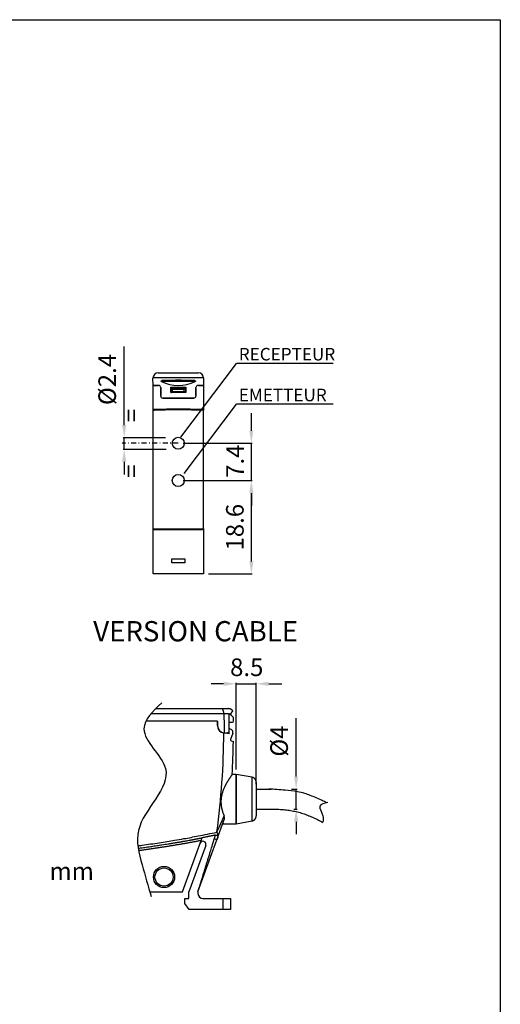
# Model space of a CAD drawing. Extents: x 830 to 1387, y 512 to 912.
# Drawn here: x 1291 to 1387, y 716 to 912 of the extents above; entities that cross this region are included whole.
import ezdxf

# ---------------------------------------------------------------- set-up
doc = ezdxf.new("R2010")
doc.units = 0
doc.header["$MEASUREMENT"] = 0
for name, pattern in [('HIDDENNEW00', [4.5, 3, -1.5]), ('TRATTEGGIATA2', [0.375, 0.25, -0.125]), ('TRATTOPUNTOX2', [2, 1, -0.5, 0, -0.5])]:
    doc.linetypes.add(name, pattern=pattern)
doc.layers.get('0').update_dxf_attribs({"linetype": 'CONTINUOUS'})
doc.layers.get('DEFPOINTS').update_dxf_attribs({"linetype": 'CONTINUOUS'})
for name, color, linetype in [('204', 7, 'CONTINUOUS'), ('DISEGNO', 3, 'HIDDENNEW00'), ('SEZIONI', 4, 'HIDDENNEW00'), ('TRATTEGGIO', 7, 'TRATTEGGIATA2')]:
    doc.layers.add(name, color=color, linetype=linetype)
doc.styles.add('QUOTE', font='ARIAL.TTF', dxfattribs={"height": 3.5})
doc.dimstyles.new('QUOTE', dxfattribs={"dimscale": 0, "dimtxt": 2.5, "dimasz": 2.5, "dimexe": 0.18, "dimexo": 1, "dimgap": 1.5, "dimtad": 1, "dimdec": 1, "dimlfac": 0.5, "dimzin": 0, "dimdsep": 46, "dimtxsty": 'QUOTE', "dimcen": 0.09, "dimadec": 0, "dimazin": 0, "dimtm": -0.1, "dimtfac": 0.5, "dimtdec": 1, "dimtmove": 0, "dimatfit": 0, "dimfxl": 0, "dimtolj": 2, "dimtzin": 0, "dimarcsym": 0})

# ---------------------------------------------------------------- blocks, each defined once
blk = doc.blocks.new('*D67')
at = {"layer": 'DEFPOINTS', "color": 0, "linetype": 'ByBlock'}
for p in [(1323, 819.91), (1337.55, 819.91), (1328, 801.31)]:
    blk.add_point(p, dxfattribs=at)
at = {"layer": 'TRATTEGGIO', "color": 0, "linetype": 'ByBlock', "lineweight": -2}
for p, q in [((1324, 819.91), (1337.73, 819.91)), ((1337.55, 803.81), (1337.55, 817.41)), ((1329, 801.31), (1337.73, 801.31))]:
    blk.add_line(p, q, dxfattribs=at)
at = {"layer": 'TRATTEGGIO', "color": 0, "linetype": 'ByBlock'}
for points in [[(1337.13, 817.41), (1337.96, 817.41), (1337.55, 819.91)], [(1337.13, 803.81), (1337.96, 803.81), (1337.55, 801.31)]]:
    blk.add_solid(points, dxfattribs=at)
at = {"layer": 'TRATTEGGIO', "color": 0, "linetype": 'ByBlock', "insert": (1334.26, 810.61), "char_height": 3.5, "attachment_point": 5, "rotation": 90, "style": 'QUOTE'}
blk.add_mtext('\\A2;18.6', dxfattribs=at)
blk = doc.blocks.new('*D68')
at = {"layer": 'DEFPOINTS', "color": 0, "linetype": 'ByBlock'}
for p in [(1312.23, 828.42), (1321.45, 828.42), (1321.56, 826.09)]:
    blk.add_point(p, dxfattribs=at)
at = {"layer": 'TRATTEGGIO', "color": 0, "linetype": 'ByBlock', "lineweight": -2}
for p, q in [((1312.23, 830.92), (1312.23, 846.58)), ((1320.45, 828.42), (1312.05, 828.42)), ((1312.23, 826.09), (1312.23, 828.42)), ((1320.56, 826.09), (1312.05, 826.09)), ((1312.23, 823.59), (1312.23, 821.09))]:
    blk.add_line(p, q, dxfattribs=at)
at = {"layer": 'TRATTEGGIO', "color": 0, "linetype": 'ByBlock'}
for points in [[(1311.81, 830.92), (1312.64, 830.92), (1312.23, 828.42)], [(1311.81, 823.59), (1312.64, 823.59), (1312.23, 826.09)]]:
    blk.add_solid(points, dxfattribs=at)
at = {"layer": 'TRATTEGGIO', "color": 0, "linetype": 'ByBlock', "insert": (1308.84, 840), "char_height": 3.5, "attachment_point": 5, "rotation": 90, "style": 'QUOTE'}
blk.add_mtext('\\A2;%%c2.4', dxfattribs=at)
blk = doc.blocks.new('*D75')
at = {"layer": 'DEFPOINTS', "color": 0, "linetype": 'ByBlock'}
for p in [(1344.53, 758.5), (1346.46, 758.5), (1345.03, 754.5)]:
    blk.add_point(p, dxfattribs=at)
at = {"layer": 'TRATTEGGIO', "color": 0, "linetype": 'ByBlock', "lineweight": -2}
for p, q in [((1346.46, 761), (1346.46, 772.59)), ((1345.53, 758.5), (1346.64, 758.5)), ((1346.46, 754.5), (1346.46, 758.5)), ((1346.03, 754.5), (1346.64, 754.5)), ((1346.46, 752), (1346.46, 749.5))]:
    blk.add_line(p, q, dxfattribs=at)
at = {"layer": 'TRATTEGGIO', "color": 0, "linetype": 'ByBlock'}
for points in [[(1346.04, 761), (1346.87, 761), (1346.46, 758.5)], [(1346.04, 752), (1346.87, 752), (1346.46, 754.5)]]:
    blk.add_solid(points, dxfattribs=at)
at = {"layer": 'TRATTEGGIO', "color": 0, "linetype": 'ByBlock', "insert": (1343.07, 768.05), "char_height": 3.5, "attachment_point": 5, "rotation": 90, "style": 'QUOTE'}
blk.add_mtext('\\A2;%%c4', dxfattribs=at)

msp = doc.modelspace()

# ---------------------------------------------------------------- hatches: boundary and pattern name
at = {"layer": 'TRATTEGGIO', "linetype": 'ByBlock'}
h = msp.add_hatch(color=7, dxfattribs=at)
edge = h.paths.add_edge_path()
edge.add_arc((1312.23, 827.31), 0.122, 0, 360)

# ---------------------------------------------------------------- linework, layer by layer
at = {"color": 7, "linetype": 'Continuous'}
for p, q in [((1353.81, 843.21), (1334.56, 843.21)), ((1353.81, 835.09), (1334.59, 835.09))]:
    msp.add_line(p, q, dxfattribs=at)
at = {"layer": '204', "color": 7, "linetype": 'Continuous'}
for points in [[(1352.51, 755.79, 0.008279), (1351.66, 756.23, 0.015751), (1350.44, 756.76, 0.012111), (1349.27, 757.23, 0.003094), (1348.19, 757.63, 0.020679), (1346.71, 757.97, 0.035773), (1344.27, 758.26, 0.016231), (1341.01, 758.5, 0.008103)], [(1341.51, 754.5), (1342.74, 754.49, -0.012552), (1343.94, 754.41, -0.013253), (1345.09, 754.27, -0.014229), (1346.19, 754.07, -0.015547), (1347.26, 753.81, -0.016205), (1348.28, 753.49, -0.015746), (1349.26, 753.1, -0.015087), (1350.22, 752.67, -0.013952), (1351.15, 752.18, -0.008192), (1351.74, 751.84, -0.008192)]]:
    msp.add_lwpolyline(points, format="xyb", dxfattribs=at)
at = {"layer": 'DISEGNO', "color": 7, "linetype": 'Continuous'}
for p, q in [((1318.96, 841.31), (1327.04, 841.31)), ((1318, 838.81), (1317.96, 840.28)), ((1318, 834.08), (1318, 838.81)), ((1319.1, 838.81), (1318, 838.81)), ((1318, 838.81), (1319, 838.81)), ((1328, 838.81), (1326.9, 838.81)), ((1327, 838.81), (1328, 838.81)), ((1328.04, 840.28), (1328, 838.81)), ((1328, 838.81), (1328, 834.08)), ((1319.5, 838.41), (1319.5, 836.81)), ((1319.5, 836.71), (1319.5, 838.31)), ((1321.5, 837.41), (1321.5, 838.51)), ((1321.5, 838.51), (1324.5, 838.51)), ((1324.5, 837.41), (1321.5, 837.41)), ((1321.6, 837.41), (1321.6, 838.21)), ((1321.6, 838.21), (1324.4, 838.21)), ((1324.4, 838.21), (1324.4, 837.41)), ((1324.5, 838.51), (1324.5, 837.41)), ((1326.5, 836.81), (1326.5, 838.41)), ((1326.5, 838.31), (1326.5, 836.71)), ((1326.1, 836.31), (1319.9, 836.31)), ((1320, 836.31), (1326, 836.31)), ((1318, 834.01), (1318, 834.08)), ((1318, 833.88), (1318, 834.01)), ((1318, 810.33), (1318, 833.88)), ((1328, 834.08), (1328, 834.01)), ((1328, 834.01), (1328, 833.88)), ((1328, 810.33), (1328, 833.88)), ((1318, 810.12), (1318, 810.33)), ((1318, 801.31), (1318, 810.12)), ((1318.13, 810.31), (1327.86, 810.31)), ((1327.71, 810.11), (1318.29, 810.11)), ((1328, 810.33), (1328, 810.12)), ((1328, 810.12), (1328, 801.31)), ((1321.7, 803.51), (1321.7, 804.31)), ((1321.7, 804.31), (1324.3, 804.31)), ((1324.3, 803.51), (1321.7, 803.51)), ((1324.3, 804.31), (1324.3, 803.51)), ((1328, 801.31), (1318, 801.31)), ((1318.51, 774.5), (1331.6, 774.5)), ((1331.6, 774.5), (1333.01, 774.5)), ((1333.14, 773.5), (1332.07, 773.5)), ((1333.14, 769.9), (1333.14, 773.5)), ((1333.14, 773.5), (1333.45, 773.5)), ((1334.01, 772), (1334.01, 772.77)), ((1330.81, 772), (1316.56, 772)), ((1330.81, 771.15), (1330.81, 772)), ((1330.81, 772), (1330.81, 771.15)), ((1333.14, 771.8), (1333.81, 771.8)), ((1333.63, 770.26), (1333.14, 770.54)), ((1332.07, 769.67), (1332.05, 769.67)), ((1333.12, 769.49), (1332.07, 769.67)), ((1333.06, 769.85), (1333.14, 769.9)), ((1333.12, 769.49), (1333.12, 769.89)), ((1333.85, 769.65), (1333.38, 768.36)), ((1333.5, 768.11), (1333.97, 767.94)), ((1334.51, 761.4), (1333.72, 761.4)), ((1337.68, 760.84), (1334.51, 761.4)), ((1334.51, 761.4), (1334.51, 753.35)), ((1338.51, 759.86), (1338.51, 754.34)), ((1338.51, 758.5), (1341.51, 758.5)), ((1338.51, 754.5), (1341.51, 754.5)), ((1330.69, 748.43), (1332.15, 752.44)), ((1332.15, 752.44), (1332.15, 752.44)), ((1334.51, 753.35), (1334.51, 751.6)), ((1338.51, 754.34), (1338.51, 753.15)), ((1331.9, 751.75), (1331.84, 751.6)), ((1331.84, 751.6), (1334.51, 751.6)), ((1334.51, 751.6), (1337.68, 752.16)), ((1327.55, 748.26), (1327.75, 748.8)), ((1330.68, 749.91), (1330.69, 749.99)), ((1323.83, 738.05), (1327.55, 748.26)), ((1328.48, 747.3), (1325.11, 738.05)), ((1326.91, 738.05), (1330.69, 748.43)), ((1317.33, 738.05), (1323.83, 738.05)), ((1325.11, 736.7), (1325.11, 738.05)), ((1326.91, 738.05), (1326.91, 737.7)), ((1324.31, 736.7), (1325.11, 736.7)), ((1324.31, 735.7), (1324.31, 736.7)), ((1325.15, 734.5), (1324.31, 735.7)), ((1327.91, 736.7), (1331.91, 736.7)), ((1331.91, 736.7), (1333.41, 736.7)), ((1333.41, 736.7), (1333.41, 734.5)), ((1331.91, 734.5), (1325.15, 734.5)), ((1333.41, 734.5), (1331.91, 734.5))]:
    msp.add_line(p, q, dxfattribs=at)
for points in [[(1319.63, 839.61), (1319.62, 839.61, -0.016254), (1319.61, 839.62, -0.01423), (1319.6, 839.62, -0.015643), (1319.6, 839.63, -0.021557), (1319.59, 839.64, -0.026597), (1319.58, 839.64, -0.031292), (1319.58, 839.65, -0.033941), (1319.58, 839.66, -0.036964), (1319.57, 839.67, -0.040577), (1319.57, 839.68, -0.048505), (1319.57, 839.69, -0.050375), (1319.58, 839.7, -0.043032), (1319.58, 839.71, -0.036154), (1319.59, 839.72, -0.029631), (1319.59, 839.72, -0.026588), (1319.6, 839.73, -0.024057), (1319.61, 839.74, -0.021806), (1319.62, 839.74, -0.018326), (1319.62, 839.75, -0.015063), (1319.63, 839.75, -0.011386), (1319.64, 839.75, -0.009264), (1319.65, 839.76, -0.008293), (1319.66, 839.76, -0.008603), (1319.67, 839.76, -0.009589), (1319.67, 839.77, -0.00729), (1319.68, 839.77, -0.003085), (1319.69, 839.77, -0.009133), (1319.7, 839.77, -0.014313), (1319.72, 839.77, -0.00693), (1319.74, 839.78, -0.003748)], [(1319.74, 839.78), (1320.04, 839.8, -0.002377), (1320.35, 839.82, -0.002281), (1320.67, 839.84, -0.002196), (1321, 839.86, -0.002154), (1321.33, 839.88, -0.002105), (1321.66, 839.89, -0.002051), (1321.99, 839.9, -0.002028), (1322.33, 839.9, -0.002036), (1322.66, 839.91, -0.001968), (1323, 839.91, -0.001824), (1323.33, 839.91, -0.002007), (1323.67, 839.9, -0.002408), (1324.01, 839.9, -0.001853), (1324.34, 839.89, -0.000674), (1324.63, 839.88, -0.002645), (1325, 839.86, -0.004726), (1325.55, 839.83, -0.002439), (1326.26, 839.78, -0.001323)], [(1326.26, 839.78), (1326.27, 839.78, -0.006007), (1326.28, 839.78, -0.005856), (1326.29, 839.77, -0.005984), (1326.3, 839.77, -0.006448), (1326.3, 839.77, -0.006797), (1326.31, 839.77, -0.007116), (1326.32, 839.77, -0.007426), (1326.33, 839.76, -0.007808), (1326.34, 839.76, -0.008116), (1326.35, 839.76, -0.008431), (1326.36, 839.75, -0.008799), (1326.37, 839.75, -0.009317), (1326.37, 839.75, -0.011225), (1326.38, 839.74, -0.015038), (1326.39, 839.74, -0.018381), (1326.4, 839.73, -0.02184), (1326.4, 839.72, -0.024033), (1326.41, 839.72, -0.026471), (1326.42, 839.71, -0.029664), (1326.42, 839.7, -0.036606), (1326.42, 839.69, -0.042914), (1326.42, 839.68, -0.048743), (1326.42, 839.67, -0.049072), (1326.42, 839.66, -0.045304), (1326.42, 839.65, -0.035243), (1326.41, 839.64, -0.020626), (1326.41, 839.64, -0.037929), (1326.4, 839.63, -0.046512), (1326.39, 839.62, -0.021868), (1326.37, 839.61, -0.012601)], [(1318, 834.08), (1318.21, 834.09, -0.000536), (1318.42, 834.1, -0.000507), (1318.64, 834.1, -0.000478), (1318.86, 834.11, -0.000451), (1319.1, 834.11, -0.000429), (1319.33, 834.12, -0.000411), (1319.57, 834.12, -0.000394), (1319.82, 834.12, -0.000381), (1320.07, 834.13, -0.000369), (1320.32, 834.13, -0.000361), (1320.58, 834.13, -0.000351), (1320.84, 834.14, -0.000342), (1321.1, 834.14, -0.000334), (1321.37, 834.14, -0.000326), (1321.64, 834.14, -0.00032), (1321.91, 834.15, -0.000315), (1322.18, 834.15, -0.000312), (1322.45, 834.15, -0.00031), (1322.73, 834.15, -0.000309), (1323, 834.15, -0.00031), (1323.27, 834.15, -0.000311), (1323.55, 834.15, -0.00031), (1323.82, 834.15, -0.000311), (1324.09, 834.15, -0.000313), (1324.36, 834.14, -0.000315), (1324.63, 834.14, -0.000317), (1324.89, 834.14, -0.000325), (1325.16, 834.14, -0.000339), (1325.42, 834.13, -0.000339), (1325.67, 834.13, -0.000326), (1325.93, 834.13, -0.000368), (1326.18, 834.12, -0.00045), (1326.43, 834.12, -0.000356), (1326.66, 834.12, -0.000127), (1326.87, 834.11, -0.000519), (1327.13, 834.11, -0.000976), (1327.51, 834.1, -0.000521), (1328, 834.08, -0.000288)], [(1328, 833.88), (1327.77, 833.89, 0.000551), (1327.53, 833.9, 0.00051), (1327.28, 833.9, 0.000493), (1327.03, 833.91, 0.000503), (1326.77, 833.91, 0.000504), (1326.5, 833.92, 0.000504), (1326.23, 833.92, 0.000507), (1325.96, 833.93, 0.00052), (1325.67, 833.93, 0.000505), (1325.39, 833.94, 0.000466), (1325.1, 833.94, 0.000419), (1324.8, 833.94, 0.000355), (1324.51, 833.94, 0.000316), (1324.21, 833.95, 0.000293), (1323.91, 833.95, 0.000297), (1323.61, 833.95, 0.000328), (1323.3, 833.95, 0.000352), (1323, 833.95, 0.000376), (1322.69, 833.95, 0.000376), (1322.39, 833.95, 0.000353), (1322.09, 833.95, 0.000328), (1321.79, 833.95, 0.000294), (1321.49, 833.94, 0.000294), (1321.19, 833.94, 0.000325), (1320.9, 833.94, 0.000352), (1320.61, 833.94, 0.000389), (1320.32, 833.93, 0.000475), (1320.04, 833.93, 0.000598), (1319.76, 833.92, 0.00049), (1319.49, 833.92, 0.000212), (1319.26, 833.92, 0.00063), (1318.97, 833.91, 0.001079), (1318.54, 833.9, 0.00057), (1318, 833.88, 0.00032)], [(1318, 810.33), (1318.01, 810.33, 0.006144), (1318.01, 810.33, 0.006151), (1318.02, 810.32, 0.006149), (1318.03, 810.32, 0.006123), (1318.04, 810.32, 0.005868), (1318.05, 810.32, 0.00543), (1318.06, 810.32, 0.005878), (1318.07, 810.31, 0.006848), (1318.07, 810.31, 0.005201), (1318.08, 810.31, 0.001903), (1318.09, 810.31, 0.00711), (1318.1, 810.31, 0.012035), (1318.11, 810.31, 0.0059), (1318.13, 810.31, 0.003143)], [(1318.03, 810.15), (1318.03, 810.15, -0.000187), (1318.03, 810.14, -0.000151), (1318.03, 810.14, -0.000186), (1318.02, 810.14, -0.000299), (1318.02, 810.14, -0.000353), (1318.02, 810.14, -0.000368), (1318.02, 810.13, -0.000502), (1318.02, 810.13, -0.000746), (1318.01, 810.13, -0.000572), (1318.01, 810.13, -0.00008), (1318.01, 810.13, -0.001031), (1318.01, 810.12, -0.002091), (1318, 810.12, -0.001047), (1318, 810.12, -0.00054)], [(1318.29, 810.11), (1318.27, 810.11, -0.007562), (1318.25, 810.11, -0.007962), (1318.24, 810.11, -0.007608), (1318.22, 810.11, -0.006387), (1318.21, 810.12, -0.005432), (1318.19, 810.12, -0.004599), (1318.17, 810.12, -0.003894), (1318.16, 810.12, -0.002856), (1318.14, 810.13, -0.002127), (1318.13, 810.13, -0.002162), (1318.11, 810.13, -0.000283), (1318.1, 810.14, 0.003288), (1318.07, 810.14, 0.001887), (1318.03, 810.15, 0.000806)], [(1327.96, 810.15), (1327.95, 810.15, 0.002636), (1327.93, 810.14, 0.003013), (1327.92, 810.14, 0.002555), (1327.9, 810.14, 0.001187), (1327.89, 810.13, 0.000362), (1327.87, 810.13, -0.000141), (1327.85, 810.13, -0.001338), (1327.84, 810.12, -0.003381), (1327.82, 810.12, -0.002608), (1327.81, 810.12, 0.000539), (1327.79, 810.12, -0.006398), (1327.77, 810.11, -0.014753), (1327.75, 810.11, -0.007439), (1327.71, 810.11, -0.003733)], [(1327.86, 810.31), (1327.87, 810.31, 0.005352), (1327.88, 810.31, 0.005271), (1327.89, 810.31, 0.00532), (1327.9, 810.31, 0.005503), (1327.91, 810.31, 0.005389), (1327.91, 810.31, 0.005057), (1327.92, 810.31, 0.005664), (1327.93, 810.31, 0.006897), (1327.94, 810.32, 0.005238), (1327.95, 810.32, 0.001663), (1327.96, 810.32, 0.007629), (1327.97, 810.32, 0.013535), (1327.98, 810.33, 0.006648), (1328, 810.33, 0.003497)], [(1328, 810.12), (1328, 810.12, -0.001037), (1327.99, 810.12, -0.001061), (1327.99, 810.12, -0.00103), (1327.99, 810.12, -0.000934), (1327.99, 810.13, -0.000841), (1327.99, 810.13, -0.000744), (1327.98, 810.13, -0.000721), (1327.98, 810.13, -0.000709), (1327.98, 810.13, -0.000533), (1327.98, 810.14, -0.0003), (1327.97, 810.14, -0.000526), (1327.97, 810.14, -0.000602), (1327.97, 810.14, -0.000276), (1327.96, 810.15, -0.000163)], [(1333.81, 774.1), (1333.79, 774.13, 0.010105), (1333.76, 774.16, 0.010111), (1333.74, 774.19, 0.010075), (1333.71, 774.22, 0.010103), (1333.68, 774.25, 0.010114), (1333.65, 774.27, 0.010084), (1333.61, 774.3, 0.010068), (1333.58, 774.32, 0.010052), (1333.55, 774.35, 0.010007), (1333.51, 774.37, 0.009903), (1333.48, 774.39, 0.009931), (1333.44, 774.4, 0.010022), (1333.41, 774.42, 0.009739), (1333.37, 774.43, 0.009112), (1333.34, 774.45, 0.009831), (1333.3, 774.46, 0.011357), (1333.26, 774.47, 0.00886), (1333.23, 774.48, 0.003678), (1333.19, 774.49, 0.011762), (1333.15, 774.49, 0.019779), (1333.09, 774.5, 0.010022), (1333.01, 774.5, 0.005477)], [(1333.45, 773.5), (1333.5, 773.56, 0.007942), (1333.55, 773.62, 0.009512), (1333.59, 773.68, 0.0101), (1333.63, 773.73, 0.009211), (1333.66, 773.78, 0.008833), (1333.69, 773.83, 0.008531), (1333.72, 773.88, 0.008477), (1333.74, 773.92, 0.008102), (1333.76, 773.96, 0.007763), (1333.78, 774, 0.006989), (1333.79, 774.03, 0.007393), (1333.8, 774.05, 0.007063), (1333.81, 774.08, 0.007414), (1333.81, 774.1, 0.010551)], [(1333.8, 774.06), (1333.8, 774.06, -0.004784), (1333.8, 774.05, -0.003536), (1333.79, 774.04, -0.003483), (1333.79, 774.03, -0.004375), (1333.79, 774.02, -0.004353), (1333.78, 774.01, -0.00398), (1333.78, 774, -0.004808), (1333.77, 773.99, -0.006294), (1333.77, 773.98, -0.004193), (1333.76, 773.96, -0.000406), (1333.76, 773.95, -0.00701), (1333.75, 773.94, -0.011716), (1333.73, 773.91, -0.004908), (1333.71, 773.88, -0.002314)], [(1333.72, 761.4), (1333.71, 761.39, 0.046028), (1333.7, 761.37, 0.005102), (1333.67, 761.34, 0.001645), (1333.64, 761.29, 0.000622), (1333.6, 761.23, 0.000555), (1333.55, 761.16, 0.000877), (1333.49, 761.08, 0.001003), (1333.43, 761, 0.001115), (1333.37, 760.9, 0.00121), (1333.3, 760.8, 0.001377), (1333.23, 760.7, 0.001493), (1333.16, 760.59, 0.001577), (1333.08, 760.47, 0.001716), (1333.01, 760.35, 0.002019), (1332.93, 760.22, 0.002233), (1332.84, 760.09, 0.002475), (1332.76, 759.95, 0.002667), (1332.68, 759.8, 0.002918), (1332.59, 759.65, 0.003121), (1332.51, 759.5, 0.00338), (1332.42, 759.34, 0.003599), (1332.34, 759.18, 0.00388), (1332.26, 759.02, 0.004123), (1332.18, 758.85, 0.004432), (1332.1, 758.68, 0.00471), (1332.03, 758.5, 0.005061), (1331.96, 758.32, 0.005373), (1331.89, 758.14, 0.005748), (1331.83, 757.96, 0.006135), (1331.77, 757.78, 0.006656), (1331.71, 757.59, 0.007052), (1331.67, 757.41, 0.007446), (1331.62, 757.22, 0.007632), (1331.59, 757.03, 0.007557), (1331.56, 756.85, 0.007539), (1331.53, 756.66, 0.00757), (1331.51, 756.47, 0.007583), (1331.5, 756.29, 0.007566), (1331.49, 756.1, 0.007566), (1331.49, 755.91, 0.007572), (1331.5, 755.73, 0.007534), (1331.51, 755.54, 0.00745), (1331.52, 755.35, 0.007514), (1331.54, 755.17, 0.007684), (1331.57, 754.98, 0.007346), (1331.6, 754.8, 0.006657), (1331.64, 754.62, 0.006699), (1331.68, 754.44, 0.006964), (1331.72, 754.26, 0.005375), (1331.77, 754.09, 0.002672), (1331.81, 753.94, 0.006261), (1331.87, 753.76, 0.009419), (1331.97, 753.48, 0.004802), (1332.1, 753.14, 0.00274)], [(1338.51, 759.86), (1338.51, 759.91, 0.014479), (1338.51, 759.97, 0.01381), (1338.5, 760.02, 0.013595), (1338.49, 760.08, 0.014148), (1338.47, 760.13, 0.014404), (1338.45, 760.19, 0.01454), (1338.43, 760.24, 0.014635), (1338.41, 760.3, 0.014844), (1338.38, 760.35, 0.014904), (1338.35, 760.4, 0.014928), (1338.31, 760.45, 0.015068), (1338.28, 760.5, 0.015351), (1338.24, 760.55, 0.015001), (1338.19, 760.59, 0.014152), (1338.15, 760.63, 0.015289), (1338.1, 760.66, 0.017675), (1338.05, 760.7, 0.013901), (1338, 760.73, 0.006011), (1337.96, 760.75, 0.018306), (1337.9, 760.78, 0.030732), (1337.81, 760.81, 0.015716), (1337.68, 760.84, 0.008588)], [(1332.15, 752.44), (1332.16, 752.47, 0.013986), (1332.17, 752.51, 0.013754), (1332.18, 752.55, 0.013564), (1332.18, 752.59, 0.01343), (1332.19, 752.64, 0.012661), (1332.19, 752.68, 0.011482), (1332.19, 752.72, 0.012249), (1332.19, 752.77, 0.014045), (1332.19, 752.81, 0.010238), (1332.18, 752.86, 0.003426), (1332.17, 752.9, 0.01382), (1332.16, 752.95, 0.022213), (1332.14, 753.03, 0.010154), (1332.1, 753.14, 0.005195)], [(1337.68, 752.16), (1337.74, 752.17, 0.014479), (1337.79, 752.19, 0.013811), (1337.84, 752.2, 0.013596), (1337.9, 752.22, 0.014149), (1337.95, 752.25, 0.014404), (1338, 752.27, 0.01454), (1338.05, 752.31, 0.014635), (1338.1, 752.34, 0.014844), (1338.15, 752.38, 0.014903), (1338.19, 752.42, 0.014927), (1338.24, 752.46, 0.015067), (1338.28, 752.5, 0.01535), (1338.31, 752.55, 0.015002), (1338.35, 752.6, 0.014153), (1338.38, 752.65, 0.01529), (1338.41, 752.71, 0.017676), (1338.43, 752.76, 0.013901), (1338.45, 752.81, 0.006011), (1338.47, 752.86, 0.018306), (1338.49, 752.93, 0.030731), (1338.5, 753.02, 0.015715), (1338.51, 753.15, 0.008588)], [(1314.96, 747.21, 0.000733), (1315.82, 747.33, 0.001641), (1317.49, 747.57, 0.002112), (1319.2, 747.82, 0.00158), (1320.8, 748.07, 0.00032), (1322.25, 748.3, 0.002569), (1324.11, 748.63, 0.005001), (1326.95, 749.17, 0.002483), (1330.68, 749.91, 0.001285)], [(1325.16, 748.31), (1325.21, 748.32, 0.001179), (1325.27, 748.33, 0.002269), (1325.32, 748.34, 0.001205), (1325.38, 748.35, -0.002282), (1325.43, 748.36, -0.003027), (1325.48, 748.37, -0.001216), (1325.54, 748.38, -0.000271), (1325.59, 748.39, 0.000051), (1325.64, 748.4, 0.000157), (1325.7, 748.41, 0.000076), (1325.75, 748.42, 0.000049), (1325.81, 748.43, 0.00007), (1325.86, 748.44, 0.000077), (1325.91, 748.45, 0.000072), (1325.97, 748.46, 0.00007), (1326.02, 748.47, 0.000072), (1326.08, 748.48, 0.000072), (1326.13, 748.49, 0.000072), (1326.18, 748.5, 0.000072), (1326.24, 748.51, 0.000072), (1326.29, 748.53, 0.000073), (1326.35, 748.54, 0.000073), (1326.4, 748.55, 0.000073), (1326.45, 748.56, 0.000073), (1326.51, 748.57, 0.000073), (1326.56, 748.58, 0.000073), (1326.62, 748.59, 0.000074), (1326.67, 748.6, 0.000074), (1326.72, 748.61, 0.000074), (1326.78, 748.62, 0.000074), (1326.83, 748.63, 0.000074), (1326.89, 748.64, 0.000075), (1326.94, 748.65, 0.000075), (1326.99, 748.66, 0.000074), (1327.05, 748.67, 0.000075), (1327.1, 748.68, 0.000077), (1327.16, 748.69, 0.000075), (1327.21, 748.7, 0.00007), (1327.26, 748.71, 0.000077), (1327.32, 748.72, 0.000093), (1327.37, 748.73, 0.00007), (1327.42, 748.74, 0.00002), (1327.47, 748.75, 0.000101), (1327.53, 748.76, 0.000183), (1327.63, 748.78, 0.00009), (1327.75, 748.8, 0.000047)], [(1330.39, 749.34), (1330.22, 749.3, -0.00031), (1330.06, 749.27, -0.0003), (1329.89, 749.23, -0.00031), (1329.73, 749.2, -0.000342), (1329.56, 749.16, -0.000347), (1329.4, 749.13, -0.000333), (1329.24, 749.1, -0.000389), (1329.07, 749.06, -0.000498), (1328.9, 749.03, -0.000379), (1328.74, 749, -0.000103), (1328.6, 748.97, -0.000586), (1328.41, 748.93, -0.001078), (1328.12, 748.88, -0.000531), (1327.75, 748.8, -0.000278)], [(1330.85, 748.88), (1330.84, 748.85, -0.000213), (1330.83, 748.82, -0.000214), (1330.82, 748.8, -0.000214), (1330.81, 748.77, -0.000212), (1330.8, 748.74, -0.000203), (1330.79, 748.71, -0.000187), (1330.78, 748.68, -0.000201), (1330.77, 748.66, -0.000232), (1330.76, 748.63, -0.000176), (1330.75, 748.6, -0.000067), (1330.74, 748.58, -0.000236), (1330.73, 748.54, -0.000389), (1330.71, 748.5, -0.000189), (1330.69, 748.43, -0.000101)], [(1315.02, 746.72, 0.000451), (1315.5, 746.79, 0.000496), (1316.05, 746.86, 0.000543), (1316.6, 746.94, 0.000626), (1317.17, 747.02, 0.000514), (1317.7, 747.1, 0.00033), (1318.18, 747.17, 0.000689), (1318.8, 747.26, 0.0008), (1319.75, 747.41, 0.000367), (1320.99, 747.6, 0.000215)], [(1327.55, 748.26), (1327.25, 748.2, -0.000406), (1326.96, 748.14, -0.000408), (1326.66, 748.09, -0.000406), (1326.36, 748.03, -0.0004), (1326.07, 747.97, -0.000395), (1325.77, 747.92, -0.000391), (1325.47, 747.86, -0.000387), (1325.18, 747.81, -0.000382), (1324.88, 747.76, -0.000378), (1324.58, 747.7, -0.000374), (1324.28, 747.65, -0.00037), (1323.99, 747.6, -0.000366), (1323.69, 747.55, -0.000362), (1323.39, 747.5, -0.000358), (1323.1, 747.45, -0.000355), (1322.8, 747.4, -0.000351), (1322.5, 747.35, -0.000348), (1322.2, 747.3, -0.000344), (1321.91, 747.25, -0.000341), (1321.61, 747.2, -0.000338), (1321.31, 747.15, -0.000335), (1321.01, 747.1, -0.000332), (1320.71, 747.05, -0.000329), (1320.42, 747.01, -0.000326), (1320.12, 746.96, -0.000324), (1319.82, 746.91, -0.000321), (1319.52, 746.87, -0.000318), (1319.22, 746.82, -0.000315), (1318.93, 746.78, -0.000313), (1318.63, 746.73, -0.00031), (1318.33, 746.69, -0.000308), (1318.03, 746.64, -0.000306), (1317.73, 746.6, -0.000304), (1317.43, 746.56, -0.000301), (1317.14, 746.51, -0.000299), (1316.84, 746.47, -0.000297), (1316.54, 746.43, -0.000295), (1316.24, 746.38, -0.000293), (1315.94, 746.34, -0.000291), (1315.64, 746.3, -0.000288), (1315.34, 746.26, -0.000224), (1315.11, 746.23, -0.000285)], [(1320.99, 747.6), (1321.2, 747.63, 0.000292), (1321.41, 747.67, 0.000292), (1321.62, 747.7, 0.000292), (1321.83, 747.73, 0.000289), (1322.04, 747.77, 0.000286), (1322.25, 747.8, 0.000281), (1322.45, 747.84, 0.000282), (1322.66, 747.87, 0.000289), (1322.87, 747.91, 0.000274), (1323.08, 747.94, 0.00024), (1323.29, 747.98, 0.000282), (1323.5, 748.01, 0.000388), (1323.71, 748.05, 0.000235), (1323.91, 748.09, -0.00017), (1324.09, 748.12, 0.000421), (1324.33, 748.16, 0.001356), (1324.69, 748.22, 0.000702), (1325.16, 748.31, 0.000338)]]:
    msp.add_lwpolyline(points, format="xyb", dxfattribs=at)
for centre, radius in [((1323, 827.31), 1.2), ((1323, 819.91), 1.2), ((1320.16, 741), 2.1), ((1320.16, 741), 1.8)]:
    msp.add_circle(centre, radius, dxfattribs=at)
for centre, radius, start, end in [((1318.96, 840.31), 1, 90, 180), ((1327.04, 840.31), 1, 0, 90), ((1319.1, 838.41), 0.4, 0, 90), ((1323, 846.31), 7.5, 243.3074, 296.6926), ((1326.9, 838.41), 0.4, 90, 180), ((1319.9, 836.71), 0.4, 180, 270), ((1326.1, 836.71), 0.4, 270, 0), ((1332.31, 771.15), 2.35, 43.6737, 69.2326), ((1332.31, 771.15), 1.5, 180, 260), ((1332.31, 771.15), 1.5, 180, 264.0465), ((1333.38, 769.82), 0.5, 340, 59.9995), ((1333.81, 772), 0.2, 270, 0), ((1332.31, 771.15), 1.5, 264.0465, 299.9999), ((1333.57, 768.3), 0.2, 160, 250), ((1176.51, 770.7), 157.48, 356.6164, 358.9946), ((1327.91, 747.5), 0.6, 340, 159.9982), ((1327.91, 737.7), 1, 180, 270)]:
    msp.add_arc(centre, radius, start, end, dxfattribs=at)
at = {"layer": 'SEZIONI', "color": 7, "linetype": 'Continuous'}
for p, q in [((1328.04, 840.31), (1317.96, 840.31)), ((1326.37, 839.61), (1319.63, 839.61)), ((1326.26, 839.78), (1319.74, 839.78)), ((1321.8, 838.01), (1321.8, 837.61)), ((1324.2, 838.01), (1321.8, 838.01)), ((1321.8, 837.61), (1324.2, 837.61)), ((1324.2, 837.61), (1324.2, 838.01)), ((1318.12, 833.89), (1318, 834.01)), ((1327.88, 833.89), (1328, 834.01)), ((1318.29, 810.11), (1318.41, 810.31)), ((1327.58, 810.31), (1327.71, 810.11)), ((1332.07, 773.48), (1317.56, 773.48)), ((1334.51, 751.6), (1334.51, 761.4)), ((1337.68, 753.71), (1337.68, 760.84)), ((1337.68, 752.16), (1337.68, 753.71)), ((1330.69, 748.43), (1330.17, 748.62)), ((1331.91, 734.5), (1331.91, 736.7))]:
    msp.add_line(p, q, dxfattribs=at)
for points in [[(1321.8, 838.01), (1321.79, 838.02, 0.009478), (1321.77, 838.04, 0.010757), (1321.76, 838.05, 0.010151), (1321.75, 838.06, 0.007288), (1321.73, 838.08, 0.005156), (1321.72, 838.09, 0.003171), (1321.71, 838.1, 0.001202), (1321.69, 838.11, -0.001316), (1321.68, 838.12, -0.003575), (1321.67, 838.13, -0.006154), (1321.66, 838.14, -0.006979), (1321.65, 838.16, -0.006056), (1321.64, 838.17, -0.005245), (1321.63, 838.18, -0.004284), (1321.62, 838.18, -0.004299), (1321.61, 838.19, -0.004092), (1321.6, 838.2, -0.003974), (1321.6, 838.21, -0.004864)], [(1321.6, 837.41), (1321.6, 837.41, 0.025346), (1321.6, 837.41, 0.002244), (1321.61, 837.42, 0.001813), (1321.61, 837.42, 0.003354), (1321.62, 837.43, 0.003775), (1321.63, 837.44, 0.00417), (1321.64, 837.45, 0.004534), (1321.65, 837.46, 0.005249), (1321.66, 837.47, 0.005949), (1321.67, 837.48, 0.007213), (1321.69, 837.49, 0.006176), (1321.7, 837.5, 0.00229), (1321.71, 837.52, 0.001573), (1321.72, 837.53, 0.004311), (1321.73, 837.54, -0.005233), (1321.74, 837.56, -0.017806), (1321.77, 837.58, -0.008835), (1321.8, 837.61, -0.004076)], [(1324.4, 838.21), (1324.4, 838.21, -0.025162), (1324.39, 838.2, -0.00223), (1324.39, 838.2, -0.001808), (1324.39, 838.19, -0.003352), (1324.38, 838.19, -0.003774), (1324.37, 838.18, -0.004169), (1324.36, 838.17, -0.004534), (1324.35, 838.16, -0.005248), (1324.34, 838.14, -0.005949), (1324.33, 838.13, -0.007213), (1324.32, 838.12, -0.006177), (1324.3, 838.11, -0.00229), (1324.29, 838.1, -0.001574), (1324.28, 838.09, -0.004311), (1324.27, 838.08, 0.005233), (1324.25, 838.06, 0.017807), (1324.23, 838.04, 0.008836), (1324.2, 838.01, 0.004077)], [(1324.4, 837.41), (1324.4, 837.41, 0.02481), (1324.39, 837.41, 0.002173), (1324.39, 837.42, 0.001788), (1324.39, 837.43, 0.003342), (1324.38, 837.43, 0.003769), (1324.37, 837.44, 0.004166), (1324.36, 837.45, 0.004532), (1324.35, 837.46, 0.005247), (1324.34, 837.47, 0.005948), (1324.33, 837.48, 0.007212), (1324.32, 837.5, 0.006176), (1324.3, 837.51, 0.002289), (1324.29, 837.52, 0.001573), (1324.28, 837.53, 0.004312), (1324.27, 837.54, -0.005235), (1324.25, 837.55, -0.017813), (1324.23, 837.58, -0.008839), (1324.2, 837.61, -0.004078)], [(1318, 834.08), (1318.01, 834.07, -0.000001), (1318.02, 834.06, 0), (1318.03, 834.05, -0.000001), (1318.05, 834.03, -0.000002), (1318.06, 834.02, -0.000002), (1318.07, 834.01, -0.000003), (1318.08, 834, -0.000004), (1318.09, 833.99, -0.000006), (1318.11, 833.97, -0.000004), (1318.12, 833.96, 0), (1318.13, 833.95, -0.000008), (1318.14, 833.94, -0.000017), (1318.16, 833.92, -0.000009), (1318.19, 833.89, -0.000004)], [(1328, 834.08), (1327.99, 834.07, 0.00015), (1327.97, 834.06, 0.000157), (1327.96, 834.05, 0.000151), (1327.95, 834.03, 0.000128), (1327.94, 834.02, 0.000109), (1327.93, 834.01, 0.000093), (1327.91, 834, 0.00008), (1327.9, 833.99, 0.000061), (1327.89, 833.97, 0.000045), (1327.88, 833.96, 0.000043), (1327.87, 833.95, 0.000011), (1327.85, 833.94, -0.000053), (1327.83, 833.92, -0.000031), (1327.81, 833.89, -0.000012)], [(1318.03, 810.15), (1318.04, 810.16, 0.000458), (1318.05, 810.17, 0.000435), (1318.06, 810.18, 0.000459), (1318.07, 810.19, 0.000536), (1318.08, 810.2, 0.000559), (1318.09, 810.21, 0.000546), (1318.1, 810.22, 0.000661), (1318.11, 810.23, 0.000877), (1318.12, 810.24, 0.00067), (1318.13, 810.25, 0.000161), (1318.13, 810.26, 0.00108), (1318.14, 810.27, 0.002044), (1318.16, 810.29, 0.001013), (1318.18, 810.31, 0.000528)], [(1327.82, 810.31), (1327.82, 810.3, 0.000965), (1327.83, 810.29, 0.000976), (1327.84, 810.28, 0.000963), (1327.85, 810.27, 0.000915), (1327.86, 810.26, 0.00085), (1327.87, 810.25, 0.00077), (1327.88, 810.24, 0.000791), (1327.89, 810.23, 0.000853), (1327.9, 810.22, 0.000644), (1327.91, 810.21, 0.00029), (1327.91, 810.2, 0.000773), (1327.93, 810.19, 0.001145), (1327.94, 810.17, 0.000547), (1327.96, 810.15, 0.000299)], [(1332.07, 773.5), (1332.06, 773.59, 0.009995), (1332.06, 773.67, 0.010719), (1332.05, 773.75, 0.010729), (1332.04, 773.83, 0.010101), (1332.02, 773.9, 0.009891), (1332.01, 773.97, 0.009832), (1331.99, 774.04, 0.010127), (1331.97, 774.11, 0.010657), (1331.94, 774.17, 0.011023), (1331.92, 774.23, 0.010924), (1331.89, 774.28, 0.014112), (1331.87, 774.33, 0.021144), (1331.84, 774.37, 0.019136), (1331.81, 774.4, 0.005993), (1331.79, 774.43, 0.03427), (1331.75, 774.46, 0.077869), (1331.69, 774.48, 0.041964), (1331.6, 774.5, 0.022063)], [(1332.07, 773.48), (1332.07, 773.16, -0.000018), (1332.08, 772.85, -0.000016), (1332.09, 772.53, -0.000018), (1332.1, 772.21, -0.000021), (1332.1, 771.89, -0.000016), (1332.11, 771.58, -0.000005), (1332.12, 771.3, -0.000023), (1332.13, 770.94, -0.000039), (1332.14, 770.39, -0.000019), (1332.16, 769.66, -0.00001)], [(1332.1, 753.14), (1332.04, 753.01, 0.000055), (1331.99, 752.88, 0.000054), (1331.93, 752.76, 0.000054), (1331.87, 752.63, 0.000055), (1331.81, 752.5, 0.000056), (1331.75, 752.37, 0.000056), (1331.7, 752.24, 0.000057), (1331.64, 752.11, 0.000057), (1331.58, 751.98, 0.000058), (1331.52, 751.85, 0.000058), (1331.46, 751.72, 0.000058), (1331.4, 751.59, 0.00006), (1331.34, 751.45, 0.000058), (1331.28, 751.32, 0.000054), (1331.22, 751.19, 0.00006), (1331.17, 751.06, 0.000072), (1331.1, 750.92, 0.000055), (1331.05, 750.79, 0.000018), (1330.99, 750.68, 0.000078), (1330.93, 750.53, 0.000135), (1330.82, 750.3, 0.000066), (1330.69, 749.99, 0.000035)], [(1326.91, 738.05), (1327.12, 738.71, -0.000002), (1327.32, 739.37, -0.000002), (1327.52, 740.03, -0.000002), (1327.73, 740.69, 0), (1327.93, 741.36, 0.000001), (1328.13, 742.01, 0.000002), (1328.34, 742.67, 0.000003), (1328.54, 743.34, 0.000006), (1328.75, 744.02, 0.000005), (1328.95, 744.66, 0), (1329.13, 745.24, 0.00001), (1329.36, 745.98, 0.000021), (1329.71, 747.12, 0.000011), (1330.17, 748.62, 0.000005)], [(1330.17, 748.62), (1330.18, 748.65, 0.000126), (1330.19, 748.68, 0.000125), (1330.2, 748.71, 0.000126), (1330.21, 748.74, 0.000131), (1330.22, 748.77, 0.000134), (1330.23, 748.8, 0.000137), (1330.24, 748.83, 0.000139), (1330.25, 748.86, 0.000143), (1330.26, 748.89, 0.000145), (1330.26, 748.92, 0.000148), (1330.27, 748.95, 0.000152), (1330.28, 748.98, 0.000158), (1330.29, 749.01, 0.000156), (1330.3, 749.04, 0.000148), (1330.31, 749.07, 0.000168), (1330.32, 749.1, 0.000207), (1330.33, 749.13, 0.000158), (1330.34, 749.16, 0.00005), (1330.34, 749.18, 0.00023), (1330.35, 749.22, 0.000406), (1330.37, 749.27, 0.000199), (1330.39, 749.34, 0.000105)], [(1330.39, 749.34), (1330.42, 749.34, -0.015403), (1330.46, 749.35, -0.01578), (1330.5, 749.35, -0.016132), (1330.53, 749.35, -0.017026), (1330.57, 749.35, -0.01799), (1330.6, 749.34, -0.01883), (1330.63, 749.33, -0.019293), (1330.66, 749.32, -0.019068), (1330.69, 749.31, -0.019204), (1330.72, 749.3, -0.019458), (1330.74, 749.28, -0.020005), (1330.77, 749.27, -0.020649), (1330.79, 749.25, -0.021595), (1330.81, 749.23, -0.022703), (1330.83, 749.21, -0.023892), (1330.84, 749.19, -0.024435), (1330.85, 749.16, -0.023904), (1330.86, 749.14, -0.022218), (1330.87, 749.12, -0.023094), (1330.87, 749.09, -0.025003), (1330.88, 749.06, -0.019153), (1330.88, 749.04, -0.010021), (1330.88, 749.02, -0.022353), (1330.87, 748.99, -0.02887), (1330.86, 748.94, -0.013202), (1330.85, 748.88, -0.007229)], [(1330.85, 748.88), (1330.87, 748.95, 0.012075), (1330.88, 749.02, 0.012155), (1330.9, 749.09, 0.012635), (1330.9, 749.15, 0.013617), (1330.91, 749.22, 0.013788), (1330.91, 749.29, 0.013263), (1330.91, 749.36, 0.015356), (1330.9, 749.42, 0.019412), (1330.88, 749.49, 0.014864), (1330.87, 749.55, 0.004298), (1330.85, 749.61, 0.022388), (1330.82, 749.68, 0.040112), (1330.77, 749.78, 0.01896), (1330.68, 749.91, 0.009642)]]:
    msp.add_lwpolyline(points, format="xyb", dxfattribs=at)
msp.add_arc((1176.51, 770.7), 155.56, 352.3499, 359.6203, dxfattribs=at)
at = {"layer": 'TRATTEGGIO', "color": 7, "linetype": 'ByBlock'}
for p, q in [((1323.48, 828.54), (1334.56, 843.21)), ((1324.2, 821.33), (1334.59, 835.09)), ((1337.55, 829.81), (1337.55, 833.3)), ((1324, 827.31), (1337.73, 827.31)), ((1337.55, 819.91), (1337.55, 827.31)), ((1324, 819.91), (1337.73, 819.91)), ((1337.55, 817.41), (1337.55, 814.91))]:
    msp.add_line(p, q, dxfattribs=at)
at = {"layer": 'TRATTEGGIO', "color": 7, "linetype": 'TRATTOPUNTOX2'}
msp.add_line((1323, 827.31), (1311.8, 827.31), dxfattribs=at)
at = {"layer": 'TRATTEGGIO', "color": 0, "linetype": 'ByBlock'}
for p, q in [((1332.01, 779.45), (1329.51, 779.45)), ((1334.51, 762.4), (1334.51, 779.63)), ((1334.51, 779.45), (1338.51, 779.45)), ((1338.51, 759.5), (1338.51, 779.63)), ((1341.01, 779.45), (1343.61, 779.45))]:
    msp.add_line(p, q, dxfattribs=at)
msp.add_lwpolyline([(1108.56, 911.61), (1387.11, 911.61), (1387.11, 711.67), (1108.56, 711.67)], close=True, dxfattribs=at)
at = {"layer": 'TRATTEGGIO', "color": 7, "linetype": 'ByBlock'}
msp.add_circle((1312.23, 827.31), 0.122, dxfattribs=at)
msp.add_spline([(1319.7, 775.67), (1316.16, 770.5), (1320.43, 762.6), (1315.07, 750.26), (1315.79, 743.45), (1317.61, 737.09)], degree=3, dxfattribs=at)
msp.add_open_spline([(1352.79, 755.82), (1352.04, 755.65), (1350.48, 755.29), (1351.99, 753.38), (1351.87, 752.28), (1351.74, 751.84)], degree=3, knots=[0, 0, 0, 0, 1.791236, 3.767963, 5.116323, 5.116323, 5.116323, 5.116323], dxfattribs=at)
for points in [[(1337.13, 829.81), (1337.96, 829.81), (1337.55, 827.31)], [(1337.13, 817.41), (1337.96, 817.41), (1337.55, 819.91)]]:
    msp.add_solid(points, dxfattribs=at)
at = {"layer": 'TRATTEGGIO', "color": 0, "linetype": 'ByBlock'}
for points in [[(1332.01, 779.87), (1332.01, 779.03), (1334.51, 779.45)], [(1341.01, 779.87), (1341.01, 779.03), (1338.51, 779.45)]]:
    msp.add_solid(points, dxfattribs=at)

# ---------------------------------------------------------------- texts
at = {"color": 7, "linetype": 'Continuous', "char_height": 2.5, "width": 52.0911, "attachment_point": 4}
for s, insert in [('{\\fArial|b0|i0|c0|p34;RECEPTEUR}', (1335.04, 845.04)), ('{\\fArial|b0|i0|c0|p34;EMETTEUR}', (1335.04, 836.92))]:
    msp.add_mtext(s, dxfattribs=dict(at, insert=insert))
at = {"color": 7, "linetype": 'Continuous', "insert": (1306.06, 789.91), "char_height": 4.032, "attachment_point": 4}
msp.add_mtext('{\\fArial|b1|i0|c0|p34;VERSION CABLE}', dxfattribs=at)
at = {"color": 7, "linetype": 'ByBlock', "insert": (1301.77, 741.71), "char_height": 3.5, "attachment_point": 5, "style": 'QUOTE'}
msp.add_mtext('mm', dxfattribs=at)
at = {"layer": 'TRATTEGGIO', "color": 7, "linetype": 'ByBlock', "char_height": 3.5, "attachment_point": 5, "rotation": 90, "style": 'QUOTE'}
for s, insert in [('=', (1314.11, 832.85)), ('\\A2;7.4', (1334.3, 823.74))]:
    msp.add_mtext(s, dxfattribs=dict(at, insert=insert))
at = {"layer": 'TRATTEGGIO', "color": 7, "linetype": 'ByBlock', "extrusion": (0, 0, -1), "insert": (1314.11, 821.76), "char_height": 3.5, "attachment_point": 5, "text_direction": (0, -1, 0), "style": 'QUOTE'}
msp.add_mtext('=', dxfattribs=at)
at = {"layer": 'TRATTEGGIO', "color": 0, "linetype": 'ByBlock', "insert": (1336.62, 782.74), "char_height": 3.5, "attachment_point": 5, "style": 'QUOTE'}
msp.add_mtext('\\A2;8.5', dxfattribs=at)

# ---------------------------------------------------------------- dimensions: what is measured, and where the dimension line sits
at = {"layer": 'TRATTEGGIO', "color": 7, "linetype": 'ByBlock'}
for base, p1, p2, text, picture, middle in [((1312.23, 828.42), (1321.56, 826.09), (1321.45, 828.42), '%%c2.4', '*D68', (1308.84, 840)), ((1337.55, 819.91), (1328, 801.31), (1323, 819.91), '18.6', '*D67', (1334.26, 810.61)), ((1346.46, 758.5), (1345.03, 754.5), (1344.53, 758.5), '%%c4', '*D75', (1343.07, 768.05))]:
    dim = msp.add_linear_dim(base=base, p1=p1, p2=p2, angle=90, text=text, dimstyle='QUOTE', override={"dimscale": 1}, dxfattribs=at)
    dim.commit()
    dim.dimension.update_dxf_attribs({"geometry": picture, "text_midpoint": middle})

doc.saveas('drawing.dxf')
